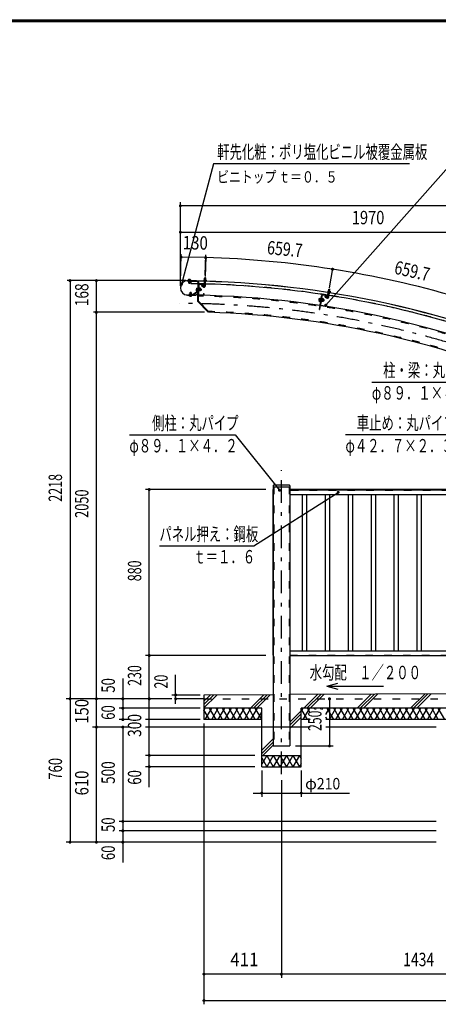
# Model space of a CAD drawing. Extents: x -26595 to 40880, y 700 to 28840.
# Drawn here: x 20952 to 28717, y 10563 to 28840 of the extents above; entities that cross this region are included whole.
import ezdxf
from ezdxf.enums import TextEntityAlignment as Align

# ---------------------------------------------------------------- set-up
doc = ezdxf.new("R2010")
doc.units = 0
doc.header["$LTSCALE"] = 70
doc.header["$MEASUREMENT"] = 0
doc.linetypes.add('CENTER2', pattern=[24, 12, -5, 2, -5])
doc.linetypes.add('DASHED2', pattern=[10, 4, -6])
for name, color, linetype in [('2-02BOLD', 7, 'CONTINUOUS'), ('2-12HIDDEN', 7, 'CONTINUOUS'), ('2-22CENTER', 7, 'CONTINUOUS'), ('2-42THIN', 7, 'CONTINUOUS'), ('2-52DIM', 7, 'CONTINUOUS'), ('2-62HATCH', 7, 'CONTINUOUS'), ('F-F1PAPER', 7, 'CONTINUOUS')]:
    doc.layers.add(name, color=color, linetype=linetype)
doc.styles.get("Standard").update_dxf_attribs({"font": 'txt.shx', "bigfont": 'extfont.shx'})

msp = doc.modelspace()

# ---------------------------------------------------------------- linework, layer by layer
at = {"layer": '2-02BOLD', "color": 7, "linetype": 'Continuous', "ltscale": 0.5}
for p, q in [((24233, 23993), (24069, 23996)), ((24069, 23994), (24232, 23991)), ((24249, 23974), (24071, 23978)), ((24078, 24002), (24078, 23996)), ((24122, 24001), (24078, 24002)), ((24088, 23952), (24089, 23977)), ((24109, 23952), (24088, 23952)), ((24092, 23949), (24088, 23952)), ((24089, 23988), (24089, 23994)), ((24090, 24014), (24090, 24001)), ((24092, 23949), (24106, 23948)), ((24109, 23952), (24106, 23948)), ((24109, 23952), (24110, 23977)), ((24110, 24013), (24110, 24001)), ((24110, 23988), (24110, 23994)), ((24117, 24015), (24120, 24013)), ((24120, 24013), (24120, 24001)), ((24122, 24001), (24121, 23995)), ((24127, 23991), (24127, 23938)), ((24233, 23993), (24232, 23991)), ((24256, 23967), (24249, 23616)), ((24267, 23967), (24260, 23621)), ((24368, 23997), (24412, 23996)), ((24370, 23992), (24370, 23986)), ((24370, 23986), (24410, 23985)), ((24374, 24014), (24408, 24013)), ((24377, 23903), (24379, 23984)), ((24379, 23958), (24400, 23958)), ((24380, 24014), (24381, 24043)), ((24381, 24012), (24380, 23997)), ((24385, 24046), (24381, 24043)), ((24402, 24042), (24381, 24043)), ((24399, 24046), (24385, 24046)), ((24398, 23903), (24400, 23983)), ((24402, 24042), (24399, 24046)), ((24401, 24012), (24400, 23996)), ((24401, 24014), (24402, 24042)), ((24408, 24013), (24411, 24011)), ((24411, 24011), (24410, 23996)), ((24410, 23991), (24410, 23985)), ((24412, 23996), (24412, 23990)), ((24113, 23771), (24112, 23740)), ((24113, 23771), (24116, 23774)), ((24113, 23771), (24134, 23770)), ((24130, 23774), (24116, 23774)), ((24130, 23774), (24134, 23770)), ((24134, 23770), (24133, 23740)), ((24156, 23740), (24249, 23800)), ((24162, 23731), (24255, 23791)), ((24229, 23854), (24228, 23810)), ((24228, 23810), (24230, 23805)), ((24230, 23818), (24247, 23818)), ((24230, 23805), (24247, 23805)), ((24231, 23845), (24248, 23844)), ((24248, 23861), (24254, 23861)), ((24266, 23901), (24254, 23901)), ((24272, 23925), (24268, 23737)), ((24276, 23860), (24270, 23860)), ((24275, 23831), (24283, 23837)), ((24282, 23830), (24275, 23824)), ((24275, 23803), (24282, 23803)), ((24276, 23858), (24283, 23858)), ((24277, 23930), (24360, 23928)), ((24278, 23936), (24360, 23934)), ((24283, 23858), (24282, 23803)), ((24303, 23817), (24282, 23817)), ((24302, 23804), (24282, 23804)), ((24303, 23843), (24283, 23844)), ((24305, 23808), (24302, 23804)), ((24306, 23852), (24305, 23808)), ((24313, 23844), (24306, 23844)), ((24313, 23844), (24312, 23816)), ((24313, 23844), (24318, 23839)), ((24317, 23821), (24318, 23839)), ((24341, 23924), (24326, 23910)), ((24350, 23884), (24326, 23910)), ((24365, 23899), (24341, 23924)), ((24366, 23923), (24365, 23899)), ((24365, 23899), (24371, 23899)), ((24371, 23923), (24371, 23899)), ((26664, 23695), (26677, 23775)), ((26668, 23789), (26667, 23784)), ((26667, 23784), (26710, 23777)), ((26668, 23784), (26668, 23778)), ((26668, 23778), (26707, 23772)), ((26675, 23806), (26709, 23801)), ((26682, 23803), (26679, 23787)), ((26682, 23805), (26686, 23833)), ((26685, 23692), (26698, 23772)), ((26707, 23830), (26686, 23833)), ((26702, 23800), (26699, 23784)), ((26702, 23802), (26707, 23830)), ((26708, 23778), (26707, 23772)), ((26709, 23801), (26712, 23798)), ((26712, 23798), (26709, 23783)), ((24064, 23730), (24222, 23727)), ((24064, 23728), (24222, 23725)), ((24100, 23722), (24100, 23727)), ((24105, 23708), (24139, 23707)), ((24112, 23709), (24112, 23722)), ((24132, 23709), (24132, 23721)), ((24139, 23707), (24142, 23709)), ((24142, 23709), (24142, 23721)), ((24226, 23746), (24226, 23730)), ((24226, 23746), (24228, 23746)), ((24228, 23746), (24227, 23730)), ((24464, 23409), (24260, 23621)), ((24273, 23726), (24356, 23724)), ((24274, 23731), (24356, 23730)), ((24362, 23759), (24368, 23759)), ((24362, 23759), (24362, 23735)), ((24368, 23759), (24367, 23735)), ((26542, 23709), (26505, 23460)), ((26508, 23630), (26525, 23628)), ((26511, 23665), (26514, 23669)), ((26512, 23656), (26528, 23653)), ((26514, 23669), (26530, 23666)), ((26557, 23731), (26516, 23458)), ((26531, 23670), (26522, 23611)), ((26522, 23611), (26528, 23610)), ((26531, 23670), (26536, 23669)), ((26563, 23730), (26535, 23544)), ((26553, 23707), (26542, 23709)), ((26550, 23607), (26544, 23608)), ((26559, 23666), (26550, 23607)), ((26550, 23609), (26557, 23608)), ((26559, 23666), (26553, 23667)), ((26561, 23635), (26553, 23629)), ((26554, 23636), (26562, 23642)), ((26579, 23619), (26559, 23622)), ((26583, 23645), (26563, 23648)), ((26585, 23658), (26565, 23661)), ((26569, 23735), (26651, 23722)), ((26570, 23740), (26651, 23728)), ((26588, 23617), (26582, 23618)), ((26587, 23654), (26585, 23658)), ((26593, 23645), (26586, 23646)), ((26593, 23645), (26588, 23617)), ((26594, 23621), (26588, 23617)), ((26593, 23645), (26597, 23639)), ((26594, 23621), (26597, 23639)), ((26635, 23680), (26614, 23708)), ((26661, 23715), (26657, 23692)), ((26673, 23750), (26694, 23746)), ((26505, 23460), (26516, 23458)), ((26539, 23538), (26621, 23526)), ((26539, 23533), (26620, 23520)), ((26631, 23554), (26627, 23530)), ((25646, 20118), (25646, 17044)), ((25652, 20118), (25646, 20118)), ((25652, 20188), (25652, 15358)), ((25652, 20170), (25964, 20170)), ((25954, 20198), (25663, 20198)), ((25964, 20188), (25964, 15358)), ((30671, 20118), (25964, 20118)), ((30671, 20107), (25964, 20107)), ((30671, 20019), (25964, 20019)), ((25652, 17044), (25646, 17044)), ((25964, 17127), (30671, 17127)), ((25964, 17039), (30671, 17039)), ((25964, 17038), (30671, 17038)), ((25652, 16309), (24370, 16303)), ((24370, 16303), (24370, 15848)), ((30671, 16334), (25964, 16311)), ((24370, 16233), (23845, 16233)), ((30005, 16058), (26176, 16058)), ((26176, 14973), (26176, 16058)), ((25441, 15848), (24370, 15848)), ((26342, 15848), (26176, 15848)), ((30005, 15848), (26629, 15848)), ((25652, 15358), (25964, 15358)), ((25441, 15183), (26176, 15183)), ((25441, 14973), (26176, 14973))]:
    msp.add_line(p, q, dxfattribs=at)
for points in [[(24249, 23985), (24071, 23989), (24071, 23978)], [(24117, 24015), (24083, 24015), (24080, 24014), (24079, 24002)], [(24368, 23997), (24368, 23992), (24412, 23990)], [(24374, 24014), (24370, 24013), (24370, 23997)], [(24229, 23854), (24231, 23858), (24248, 23857)], [(24248, 23861), (24247, 23801), (24253, 23801)], [(24276, 23860), (24275, 23801), (24269, 23801)], [(24306, 23852), (24303, 23856), (24283, 23857)], [(24317, 23821), (24312, 23816), (24305, 23816)], [(26668, 23789), (26711, 23783), (26710, 23777)], [(26675, 23806), (26672, 23805), (26669, 23789)], [(26707, 23830), (26704, 23834), (26690, 23836), (26686, 23833)], [(24152, 23739), (24087, 23741), (24087, 23729)], [(24100, 23722), (24144, 23721), (24144, 23726)], [(24105, 23708), (24102, 23709), (24102, 23722)], [(24454, 23419), (24446, 23411), (24249, 23616)], [(26511, 23665), (26504, 23622), (26506, 23617), (26523, 23615)], [(26558, 23663), (26565, 23662), (26557, 23608)], [(26587, 23654), (26580, 23610), (26577, 23606), (26557, 23609)], [(26652, 23692), (26631, 23721), (26614, 23708)], [(26655, 23716), (26652, 23692), (26657, 23692)], [(26631, 23554), (26637, 23553), (26633, 23530)], [(25441, 14973), (25441, 16058), (24370, 16058)]]:
    msp.add_lwpolyline(points, dxfattribs=at)
for centre, radius, start, end in [((24066, 23862), 134, 88.854, 268.854), ((24066, 23862), 132, 88.854, 268.854), ((24085, 24007), 8.11, 50.3078, 88.854), ((24099, 23985), 29.8, 69.0227, 108.6831), ((24115, 24007), 8.11, 88.854, 127.3854), ((23909, 6073), 17918, 65.6653, 89.3017), ((23909, 6073), 17917, 65.6653, 89.3017), ((24249, 23967), 18.2, 358.854, 448.854), ((24249, 23967), 7, 358.854, 448.854), ((24375, 24006), 8.11, 49.9308, 88.4623), ((24390, 23984), 29.8, 68.6332, 108.2936), ((24406, 24005), 8.11, 88.4623, 127.0085), ((23909, 6073), 17866, 88.496, 89.3017), ((24265, 23831), 36.6, 157.8286, 199.8794), ((24238, 23812), 10.1, 138.1272, 178.854), ((24239, 23851), 10.1, 178.854, 219.5808), ((24246, 23806), 7, 302.5441, 358.854), ((24246, 23806), 18.2, 302.5441, 358.854), ((24277, 23924), 11.2, 88.854, 178.854), ((24277, 23924), 5.6, 88.854, 178.854), ((24296, 23850), 10.1, 318.1272, 358.854), ((24269, 23831), 36.6, 337.8286, 379.8794), ((24295, 23811), 10.1, 358.854, 399.5808), ((24370, 23904), 28, 223.4623, 358.4884), ((24360, 23923), 11.2, 358.854, 448.854), ((24360, 23923), 5.6, 358.854, 448.854), ((24370, 23904), 7, 223.4623, 358.5144), ((23909, 6073), 17866, 81.1133, 88.4286), ((26676, 23798), 8.11, 42.5482, 81.0796), ((26687, 23774), 29.8, 61.2505, 100.9109), ((26706, 23793), 8.11, 81.0796, 119.6258), ((24107, 23716), 8.11, 268.854, 307.3854), ((24122, 23737), 29.8, 249.0227, 288.6831), ((24137, 23715), 8.11, 230.3078, 268.854), ((24152, 23746), 7, 268.854, 302.5441), ((24152, 23746), 18.2, 268.854, 302.5441), ((24222, 23730), 5.25, 268.854, 358.854), ((24222, 23730), 3.5, 268.854, 358.854), ((24274, 23737), 11.2, 178.854, 268.854), ((23909, 6073), 17656, 65.8047, 88.854), ((24274, 23737), 5.6, 178.854, 268.854), ((24356, 23735), 5.6, 268.854, 358.854), ((24356, 23735), 11.2, 268.854, 358.854), ((26514, 23622), 10.1, 130.7445, 171.4713), ((26544, 23638), 36.6, 150.4459, 192.4967), ((26520, 23661), 10.1, 171.4713, 212.1982), ((26568, 23729), 11.2, 81.4713, 171.4713), ((26568, 23729), 5.6, 81.4713, 171.4713), ((26547, 23637), 36.6, 330.4459, 372.4967), ((26571, 23614), 10.1, 351.4713, 392.1982), ((26577, 23653), 10.1, 310.7445, 351.4713), ((26657, 23697), 28, 216.0796, 351.1057), ((26650, 23717), 11.2, 351.4713, 441.4713), ((26650, 23717), 5.6, 351.4713, 441.4713), ((26657, 23697), 7, 216.0796, 351.1318), ((23909, 6073), 17866, 73.7306, 81.0459), ((23909, 6073), 17344, 67.052, 88.1665), ((26540, 23544), 11.2, 171.4713, 261.4713), ((26540, 23544), 5.6, 171.4713, 261.4713), ((26622, 23531), 11.2, 261.4713, 351.4713), ((26622, 23531), 5.6, 261.4713, 351.4713), ((25663, 20188), 10.5, 90, 180), ((25954, 20188), 10.5, 0, 90)]:
    msp.add_arc(centre, radius, start, end, dxfattribs=at)
at = {"layer": '2-12HIDDEN', "color": 3, "linetype": 'DASHED2', "ltscale": 0.5}
for p, q in [((25650, 20118), (25650, 17044)), ((25667, 20170), (25667, 15358)), ((25950, 20170), (25950, 15358)), ((30671, 20112), (25964, 20112)), ((30671, 20103), (25964, 20103)), ((25964, 17044), (30671, 17044)), ((24370, 16233), (38440, 16233))]:
    msp.add_line(p, q, dxfattribs=at)
for radius, start, end in [(17868, 88.496, 89.3017), (17868, 81.1133, 88.4286), (17641, 65.8039, 88.854), (17868, 73.7306, 81.0459), (17359, 67.0198, 88.2162)]:
    msp.add_arc((23909, 6073), radius, start, end, dxfattribs=at)
at = {"layer": '2-22CENTER', "color": 3, "linetype": 'CENTER2', "ltscale": 0.5}
for p, q in [((24100, 24026), (24098, 23938)), ((24392, 24055), (24388, 23903)), ((24122, 23697), (24123, 23784)), ((24218, 23832), (24328, 23830)), ((24326, 23925), (24358, 23892)), ((26698, 23844), (26675, 23694)), ((26606, 23629), (26497, 23645)), ((26617, 23723), (26643, 23686)), ((25808, 14833), (25808, 20476))]:
    msp.add_line(p, q, dxfattribs=at)
for centre, radius, start, end in [((24370, 23904), 17.5, 223.4623, 358.4623), ((26657, 23697), 17.5, 216.0796, 351.0796), ((23909, 6073), 17500, 65.2412, 90)]:
    msp.add_arc(centre, radius, start, end, dxfattribs=at)
at = {"layer": '2-42THIN', "color": 4, "linetype": 'Continuous', "ltscale": 0.5}
for p, q in [((24091, 23977), (24091, 23949)), ((24092, 23994), (24092, 23988)), ((24107, 23977), (24106, 23949)), ((24107, 23994), (24107, 23988)), ((24383, 24014), (24384, 24045)), ((24397, 23958), (24398, 23983)), ((24400, 23953), (24397, 23958)), ((24398, 24014), (24399, 24045)), ((24115, 23740), (24115, 23773)), ((24130, 23740), (24131, 23773)), ((24305, 23841), (24316, 23840)), ((24305, 23820), (24316, 23819)), ((26684, 23804), (26689, 23835)), ((26691, 23747), (26695, 23772)), ((26700, 23802), (26704, 23833)), ((26582, 23622), (26592, 23620)), ((26585, 23642), (26596, 23641)), ((26693, 23742), (26691, 23747)), ((26193, 20019), (26193, 17127)), ((26274, 20019), (26274, 17127)), ((26619, 20019), (26619, 17127)), ((26699, 20019), (26699, 17127)), ((27044, 20019), (27044, 17127)), ((27124, 20019), (27124, 17127)), ((27469, 20019), (27469, 17127)), ((27550, 20019), (27550, 17127)), ((27894, 20019), (27894, 17127)), ((27975, 20019), (27975, 17127)), ((28320, 20019), (28320, 17127)), ((28400, 20019), (28400, 17127))]:
    msp.add_line(p, q, dxfattribs=at)
for points in [[(24379, 23953), (24381, 23958), (24382, 23984)], [(26672, 23745), (26676, 23749), (26680, 23775)]]:
    msp.add_lwpolyline(points, dxfattribs=at)
at = {"layer": '2-52DIM', "color": 3, "linetype": 'Continuous', "ltscale": 0.5}
for p, q in [((24545, 26166), (23951, 23929)), ((28185, 26166), (24545, 26166)), ((28955, 26166), (26631, 23540)), ((23932, 23897), (23932, 25455)), ((38877, 25385), (23932, 25385)), ((23932, 24895), (38877, 24895)), ((23934, 23947), (23947, 24485)), ((23946, 24433), (23945, 24479)), ((24402, 24424), (23946, 24433)), ((24402, 24440), (24392, 24076)), ((24393, 24100), (24403, 24476)), ((26702, 23865), (26758, 24224)), ((24031, 23996), (21832, 23996)), ((21885, 23996), (21885, 13573)), ((22375, 13573), (22375, 23996)), ((24378, 23408), (22322, 23408)), ((28955, 21133), (26995, 21133)), ((25516, 20118), (23285, 20118)), ((23355, 14595), (23355, 20118)), ((25293, 19072), (26859, 20066)), ((23543, 19072), (25293, 19072)), ((25516, 17038), (23285, 17038)), ((23845, 16143), (23845, 16681)), ((22865, 16611), (22865, 15848)), ((26652, 16468), (26855, 16522)), ((26652, 16468), (26855, 16413)), ((26652, 16468), (27702, 16468)), ((24300, 16303), (23775, 16303)), ((23775, 16233), (21815, 16233)), ((26699, 16233), (26699, 15358)), ((24300, 16058), (22795, 16058)), ((23002, 15848), (22795, 15848)), ((24300, 15848), (23285, 15848)), ((24370, 15778), (24370, 10563)), ((23002, 15708), (22305, 15708)), ((22865, 15708), (22865, 13195)), ((26340, 15708), (23285, 15708)), ((28675, 15708), (26629, 15708)), ((26069, 15358), (26769, 15358)), ((25314, 15183), (23285, 15183)), ((25314, 14973), (23285, 14973)), ((25441, 14903), (25441, 14413)), ((26176, 14903), (26176, 14413)), ((25808, 14721), (25808, 11053)), ((25285, 14483), (27068, 14483)), ((28675, 13958), (22795, 13958)), ((28675, 13783), (22795, 13783)), ((28675, 13573), (21815, 13573)), ((38440, 11123), (24370, 11123)), ((24370, 10633), (38440, 10633))]:
    msp.add_line(p, q, dxfattribs=at)
at = {"layer": '2-52DIM', "color": 3, "linetype": 'Continuous', "ltscale": 0.5, "const_width": 28}
for points in [[(23918, 25385, 1), (23946, 25385, 1)], [(23918, 24895, 1), (23946, 24895, 1)], [(23932, 24433, 1), (23960, 24433, 1)], [(24388, 24424, 1), (24416, 24424, 1)], [(26741, 24208, 1), (26769, 24208, 1)], [(21871, 23996, 1), (21899, 23996, 1)], [(22361, 23996, 1), (22389, 23996, 1)], [(23937, 23929, 1), (23965, 23929, 1)], [(22361, 23408, 1), (22389, 23408, 1)], [(26617, 23540, 1), (26645, 23540, 1)], [(23341, 20118, 1), (23369, 20118, 1)], [(25756, 20105, 1), (25784, 20105, 1)], [(26845, 20066, 1), (26873, 20066, 1)], [(23341, 17038, 1), (23369, 17038, 1)], [(23831, 16303, 1), (23859, 16303, 1)], [(21871, 16233, 1), (21899, 16233, 1)], [(22361, 16233, 1), (22389, 16233, 1)], [(22851, 16233, 1), (22879, 16233, 1)], [(22851, 16058, 1), (22879, 16058, 1)], [(23341, 16233, 1), (23369, 16233, 1)], [(23831, 16233, 1), (23859, 16233, 1)], [(26685, 16233, 1), (26713, 16233, 1)], [(22361, 15708, 1), (22389, 15708, 1)], [(22851, 15848, 1), (22879, 15848, 1)], [(22851, 15708, 1), (22879, 15708, 1)], [(26685, 15358, 1), (26713, 15358, 1)], [(23341, 15183, 1), (23369, 15183, 1)], [(23341, 14973, 1), (23369, 14973, 1)], [(25427, 14483, 1), (25455, 14483, 1)], [(26162, 14483, 1), (26190, 14483, 1)], [(22851, 13958, 1), (22879, 13958, 1)], [(22851, 13783, 1), (22879, 13783, 1)], [(21871, 13573, 1), (21899, 13573, 1)], [(22361, 13573, 1), (22389, 13573, 1)], [(22851, 13573, 1), (22879, 13573, 1)], [(24356, 11123, 1), (24384, 11123, 1)], [(25794, 11123, 1), (25822, 11123, 1)], [(24356, 10633, 1), (24384, 10633, 1)]]:
    msp.add_lwpolyline(points, format="xyb", close=True, dxfattribs=at)
at = {"layer": '2-52DIM', "color": 3, "linetype": 'Continuous', "ltscale": 0.5}
for points in [[(27485, 22113), (29445, 22113), (30707, 21010)], [(22987, 21133), (24947, 21133), (25770, 20105)]]:
    msp.add_lwpolyline(points, dxfattribs=at)
for start, end in [(81.0796, 88.4622), (73.697, 81.0796)]:
    msp.add_arc((23909, 6073), 18357, start, end, dxfattribs=at)
at = {"layer": '2-62HATCH', "color": 2, "linetype": 'Continuous', "ltscale": 0.5}
for p, q in [((24370, 16068), (24606, 16304)), ((24370, 16128), (24546, 16304)), ((24370, 16187), (24486, 16303)), ((25231, 16058), (25481, 16308)), ((25290, 16058), (25541, 16309)), ((25350, 16058), (25601, 16309)), ((26221, 16058), (26476, 16313)), ((26280, 16058), (26536, 16314)), ((26340, 16058), (26596, 16314)), ((27211, 16058), (27471, 16318)), ((27270, 16058), (27531, 16319)), ((27329, 16058), (27591, 16319)), ((28201, 16058), (28466, 16323)), ((28260, 16058), (28526, 16324)), ((28319, 16058), (28585, 16324)), ((24370, 16018), (24393, 16058)), ((24474, 15848), (24370, 16028)), ((24393, 15848), (24514, 16058)), ((24595, 15848), (24474, 16058)), ((24514, 15848), (24635, 16058)), ((24716, 15848), (24595, 16058)), ((24635, 15848), (24757, 16058)), ((24838, 15848), (24716, 16058)), ((24757, 15848), (24878, 16058)), ((24959, 15848), (24838, 16058)), ((24878, 15848), (24999, 16058)), ((25080, 15848), (24959, 16058)), ((24999, 15848), (25120, 16058)), ((25201, 15848), (25080, 16058)), ((25120, 15848), (25242, 16058)), ((25322, 15848), (25201, 16058)), ((25242, 15848), (25363, 16058)), ((25441, 15853), (25322, 16058)), ((25363, 15848), (25441, 15983)), ((25964, 15801), (26176, 16013)), ((25964, 15742), (26176, 15954)), ((26176, 15996), (26212, 16058)), ((26292, 15848), (26176, 16050)), ((26212, 15848), (26333, 16058)), ((26342, 15972), (26292, 16058)), ((26425, 16038), (26414, 16058)), ((26443, 16038), (26454, 16058)), ((26546, 16038), (26535, 16058)), ((26564, 16038), (26575, 16058)), ((26629, 15941), (26697, 16058)), ((26777, 15848), (26656, 16058)), ((26697, 15848), (26818, 16058)), ((26899, 15848), (26777, 16058)), ((26818, 15848), (26939, 16058)), ((27020, 15848), (26899, 16058)), ((26939, 15848), (27060, 16058)), ((27141, 15848), (27020, 16058)), ((27060, 15848), (27182, 16058)), ((27262, 15848), (27141, 16058)), ((27182, 15848), (27303, 16058)), ((27384, 15848), (27262, 16058)), ((27303, 15848), (27424, 16058)), ((27505, 15848), (27384, 16058)), ((27424, 15848), (27545, 16058)), ((27626, 15848), (27505, 16058)), ((27545, 15848), (27667, 16058)), ((27747, 15848), (27626, 16058)), ((27667, 15848), (27788, 16058)), ((27869, 15848), (27747, 16058)), ((27788, 15848), (27909, 16058)), ((27990, 15848), (27869, 16058)), ((27909, 15848), (28030, 16058)), ((28111, 15848), (27990, 16058)), ((28030, 15848), (28152, 16058)), ((28232, 15848), (28111, 16058)), ((28152, 15848), (28273, 16058)), ((28354, 15848), (28232, 16058)), ((28273, 15848), (28394, 16058)), ((28475, 15848), (28354, 16058)), ((28394, 15848), (28515, 16058)), ((28596, 15848), (28475, 16058)), ((28515, 15848), (28636, 16058)), ((28717, 15848), (28596, 16058)), ((28636, 15848), (28758, 16058)), ((28839, 15848), (28717, 16058)), ((25964, 15683), (26176, 15894)), ((26333, 15848), (26342, 15864)), ((26656, 15848), (26629, 15895)), ((25441, 15278), (25652, 15490)), ((25441, 15219), (25652, 15430)), ((25465, 15183), (25652, 15371)), ((25536, 15183), (25441, 15018)), ((25536, 15183), (25657, 14973)), ((25657, 15183), (25536, 14973)), ((25779, 15183), (25657, 14973)), ((25657, 15183), (25779, 14973)), ((25779, 15183), (25900, 14973)), ((25900, 15183), (25779, 14973)), ((26021, 15183), (25900, 14973)), ((25900, 15183), (26021, 14973)), ((26021, 15183), (26142, 14973)), ((26142, 15183), (26021, 14973)), ((26142, 15183), (26176, 15125)), ((25441, 15138), (25536, 14973)), ((26176, 15031), (26142, 14973))]:
    msp.add_line(p, q, dxfattribs=at)
at = {"layer": 'F-F1PAPER', "color": 5, "linetype": 'Continuous', "ltscale": 0.5}
for p, q in [((700, 28840), (40880, 28840)), ((704, 28836), (40876, 28836)), ((707, 28833), (40873, 28833)), ((711, 28830), (40869, 28830)), ((714, 28826), (40866, 28826)), ((718, 28822), (40862, 28822)), ((721, 28819), (40859, 28819)), ((725, 28816), (40856, 28816)), ((728, 28812), (40852, 28812)), ((732, 28808), (40848, 28808)), ((735, 28805), (40845, 28805))]:
    msp.add_line(p, q, dxfattribs=at)

# ---------------------------------------------------------------- texts
at = {"layer": '2-52DIM', "color": 3, "lineweight": -3, "ltscale": 0.5, "width": 0.676}
for s, height, p in [('軒先化粧：ポリ塩化ビニル被覆金属板', 248.71, (24615, 26261)), ('柱・梁：丸パイプ', 248.7, (27695, 22208)), ('φ８９．１×４．２', 248.7, (27485, 21788)), ('側柱：丸パイプ', 248.7, (23407, 21228)), ('車止め：丸パイプ', 248.7, (27205, 21228)), ('φ８９．１×４．２', 248.7, (22987, 20808)), ('φ４２．７×２．３', 248.7, (26995, 20808)), ('パネル押え：鋼板', 248.7, (23543, 19167)), ('ｔ＝１．６', 248.7, (24173, 18747)), ('水勾配\u3000１／２００', 248.7, (26332, 16598))]:
    msp.add_text(s, height=height, dxfattribs=at).set_placement(p)
at = {"layer": '2-52DIM', "color": 3, "lineweight": -3, "ltscale": 0.5}
for s, width, p in [('1970', 0.802, (27415, 24965)), ('411', 0.931, (25120, 11193)), ('1434', 0.763, (28353, 11193))]:
    msp.add_text(s, height=248.7, dxfattribs=dict(at, width=width)).set_placement(p, align=Align.BOTTOM_CENTER)
for s, rotation, width, p in [('130', -1.146, 0.824, (24206, 24497)), ('659.7', -5.229, 0.775, (25853, 24382)), ('659.7', -12.612, 0.775, (28190, 23980)), ('168', 90, 0.748, (22305, 23733)), ('2218', 90, 0.685, (21815, 20150)), ('2050', 90, 0.701, (22305, 19856)), ('880', 90, 0.684, (23285, 18609)), ('230', 90, 0.678, (23285, 16666)), ('20', 90, 0.685, (23775, 16553)), ('50', 90, 0.718, (22795, 16483)), ('150', 90, 0.814, (22305, 16001)), ('60', 90, 0.721, (22795, 15979)), ('300', 90, 0.754, (23285, 15739)), ('250', 90, 0.671, (26629, 15826)), ('760', 90, 0.714, (21815, 14934)), ('500', 90, 0.746, (22795, 14864)), ('610', 90, 0.816, (22305, 14671)), ('60', 90, 0.721, (23285, 14775)), ('50', 90, 0.718, (22795, 13897)), ('60', 90, 0.721, (22795, 13375))]:
    msp.add_text(s, height=248.7, rotation=rotation, dxfattribs=dict(at, width=width)).set_placement(p, align=Align.BOTTOM_CENTER)
at = {"layer": '2-52DIM', "color": 3, "lineweight": -3, "ltscale": 0.5, "char_height": 211.4, "attachment_point": 7}
for s, insert in [('\\W0.762;ビニトップ{\\W0.553; }ｔ＝０．５', (24615, 25816)), ('\\W0.998;φ{\\W0.903;210}', (26246, 14553))]:
    msp.add_mtext(s, dxfattribs=dict(at, insert=insert))

doc.saveas('drawing.dxf')
